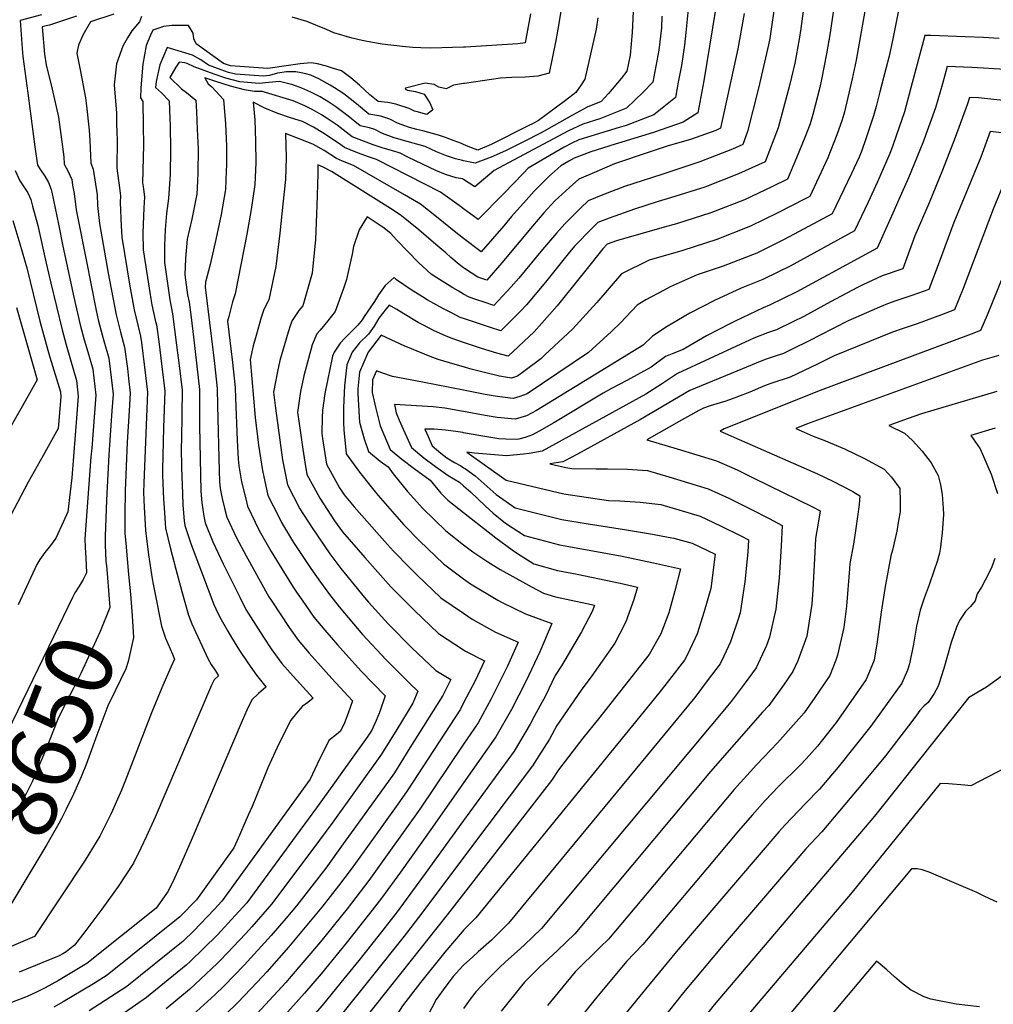
# Model space of a CAD drawing. Units: inches. Extents: x 2609368 to 2614701, y 1486085 to 1491469.
# Drawn here: x 2609810 to 2610227, y 1490796 to 1491218 of the extents above; entities that cross this region are included whole.
import ezdxf
from ezdxf.enums import TextEntityAlignment as Align

# ---------------------------------------------------------------- set-up
doc = ezdxf.new("R2010")
doc.units = ezdxf.units.IN
doc.header["$MEASUREMENT"] = 0
doc.layers.add('tile_2735_22_contour_10ft', color=232, linetype='Continuous')
doc.styles.add('Arial', font='arial.ttf')

msp = doc.modelspace()

# ---------------------------------------------------------------- linework, layer by layer
at = {"layer": 'tile_2735_22_contour_10ft'}
msp.add_line((2609867, 1490975.8, 8630), (2609868.87, 1490965.83, 8630), dxfattribs=at)
for points, elevation in [([(2610174.58, 1491236.16), (2610168.16, 1491200.4), (2610166.47, 1491192.38), (2610163.18, 1491178.32), (2610162.26, 1491174.9), (2610159.99, 1491168.39), (2610156.12, 1491158.51), (2610148.42, 1491142.01), (2610146.31, 1491140.92), (2610134.65, 1491135), (2610122.97, 1491129.21), (2610108.56, 1491123.57), (2610093.93, 1491118.86), (2610079.51, 1491114.64), (2610067.72, 1491108.85), (2610057.11, 1491096.56), (2610046.67, 1491085.11), (2610034.86, 1491074.07), (2610033.06, 1491072.41), (2610025.8, 1491066.98), (2610023.02, 1491064.99), (2610020.44, 1491064.18), (2610015.37, 1491064.95), (2610008.97, 1491066.53), (2610002.63, 1491068.16), (2610000, 1491068.91)], 8520), ([(2610097.44, 1491233.85), (2610095.28, 1491212.25), (2610094.6, 1491206.79), (2610093.38, 1491198.08), (2610092.01, 1491190.92), (2610090.74, 1491184.42), (2610081.46, 1491176.95), (2610069.62, 1491172.39), (2610066.7, 1491171.54), (2610049.4, 1491166.19), (2610046.35, 1491164.81), (2610043.1, 1491163.12), (2610036.9, 1491159.6), (2610027.69, 1491154.13), (2610025.6, 1491152.02), (2610017.17, 1491143.27), (2610006.17, 1491132.16), (2610000, 1491136.64)], 8580), ([(2610159.99, 1491232.01), (2610157.11, 1491212.14), (2610155.52, 1491203.16), (2610153.44, 1491192.1), (2610152.66, 1491188.64), (2610149.6, 1491177.13), (2610148.49, 1491173.16), (2610146.28, 1491167.21), (2610142.68, 1491158.55), (2610138.83, 1491149.42), (2610132.08, 1491146.08), (2610120.33, 1491140.53), (2610105.91, 1491134.96), (2610091.27, 1491130.31), (2610085.91, 1491128.83), (2610065.47, 1491122.93), (2610061.54, 1491121.52), (2610059.61, 1491119.51), (2610051.26, 1491108.98), (2610049.96, 1491107.34), (2610040.14, 1491095.14), (2610030.18, 1491083.95), (2610019.05, 1491073.53), (2610014.25, 1491074.89), (2610007.68, 1491076.87), (2610001.17, 1491078.97), (2610000, 1491079.38)], 8530), ([(2610043.24, 1491230.85), (2610040.35, 1491213.75), (2610039.45, 1491208.8), (2610036.71, 1491194.78), (2610031.82, 1491193.61), (2610026.35, 1491193.17), (2610020.71, 1491192.95), (2610015.77, 1491192.62), (2610000.4, 1491190.4), (2610000, 1491190.34)], 8620), ([(2610146.57, 1491228.89), (2610144.49, 1491213.96), (2610143.82, 1491209.44), (2610141.96, 1491199.12), (2610139.85, 1491190.11), (2610139.13, 1491187.4), (2610134.78, 1491171.43), (2610129.25, 1491156.82), (2610117.73, 1491151.72), (2610103.35, 1491145.97), (2610088.7, 1491141.35), (2610083.31, 1491139.87), (2610073.19, 1491136.55), (2610062.42, 1491132.65), (2610057.48, 1491130.8), (2610055, 1491128.32), (2610047.58, 1491120.63), (2610044.81, 1491117.46), (2610035.1, 1491105.28), (2610026.92, 1491095.56), (2610024.51, 1491092.97), (2610016, 1491084.39), (2610011.52, 1491085.78), (2610005.03, 1491087.92), (2610000, 1491089.69)], 8540), ([(2610133.61, 1491226.65), (2610131.16, 1491209.7), (2610130.65, 1491206.98), (2610128.58, 1491197.74), (2610126.32, 1491188.4), (2610121.61, 1491169.77), (2610119.67, 1491164.22), (2610115.28, 1491162.27), (2610101.25, 1491156.89), (2610084.92, 1491151.4), (2610068.96, 1491146.21), (2610059.65, 1491142.63), (2610053.42, 1491140.09), (2610050.24, 1491137.12), (2610043.35, 1491130.29), (2610039.8, 1491126.21), (2610033.8, 1491119.33), (2610023.7, 1491107.03), (2610020.34, 1491103.23), (2610012.95, 1491095.25), (2610008.78, 1491096.63), (2610005.21, 1491097.86), (2610002.32, 1491098.86), (2610000, 1491100.17)], 8550), ([(2610072.75, 1491224.2), (2610072.24, 1491212.28), (2610071.32, 1491202.57), (2610069.89, 1491195.62), (2610067.53, 1491192.57), (2610062.12, 1491186.16), (2610058.92, 1491182.66), (2610053, 1491180.25), (2610046.62, 1491176.85), (2610033.19, 1491169.32), (2610025.69, 1491165.34), (2610017.99, 1491161.55), (2610011.76, 1491158.77), (2610004.96, 1491156.24), (2610000, 1491157.24)], 8600), ([(2610186.87, 1491223.88), (2610185.05, 1491215.3), (2610183.91, 1491209.54), (2610182.31, 1491202.1), (2610181.05, 1491197.19), (2610178.41, 1491186.89), (2610176.75, 1491180.53), (2610175.72, 1491176.59), (2610172.4, 1491166.66), (2610170.7, 1491161.69), (2610169.49, 1491158.83), (2610166.21, 1491151.82), (2610158, 1491134.61), (2610137.31, 1491123.57), (2610125.64, 1491117.74), (2610111.23, 1491112.07), (2610100.09, 1491108.39), (2610088.56, 1491103.2), (2610085.64, 1491101.69), (2610078.12, 1491097.68), (2610074.35, 1491095.45), (2610067.24, 1491087.84), (2610063.31, 1491084.05), (2610053.54, 1491075.12), (2610027.24, 1491057.45), (2610024.1, 1491056.29), (2610021.23, 1491055.37), (2610015.48, 1491056.1), (2610013.49, 1491056.41), (2610009.24, 1491057.16), (2610000, 1491058.95)], 8510), ([(2610107.91, 1491222.15), (2610102.99, 1491191.56), (2610100.4, 1491177.86), (2610094.08, 1491173.76), (2610081.43, 1491169.4), (2610067.84, 1491165.29), (2610064.87, 1491164.42), (2610054.54, 1491161.09), (2610047.41, 1491158.45), (2610045.05, 1491157.18), (2610041.61, 1491155.16), (2610036.45, 1491150.61), (2610030.16, 1491144.23), (2610026.75, 1491140.47), (2610020.51, 1491133.44), (2610017.16, 1491129.34), (2610007.56, 1491118.26), (2610000, 1491124.03)], 8570), ([(2609819.01, 1491219.81), (2609809.96, 1491217.42), (2609810.84, 1491205.46), (2609811.11, 1491201.96), (2609813.15, 1491186.25), (2609816.24, 1491163.28), (2609817.42, 1491155.43), (2609818.71, 1491153.4), (2609820.51, 1491150.71), (2609822.12, 1491147.94), (2609823.23, 1491144.91), (2609823.46, 1491143.83), (2609826.32, 1491130.12), (2609828.25, 1491120.72), (2609832.98, 1491098.87), (2609835.63, 1491086.98), (2609837.35, 1491080.51), (2609838.9, 1491075.4), (2609841.09, 1491067.93), (2609842.33, 1491056.88), (2609841.76, 1491049.28), (2609840.58, 1491034.09), (2609840.24, 1491030.36), (2609837.68, 1490995.32), (2609837.78, 1490991.54), (2609838.02, 1490987.11)], 8660), ([(2609834.11, 1491219.29), (2609822.44, 1491215.45), (2609821.01, 1491215.13), (2609819.37, 1491214.7), (2609820.31, 1491202.96), (2609821.13, 1491198.42), (2609823.68, 1491188.01), (2609826.32, 1491175.91), (2609828.09, 1491163.28), (2609828.59, 1491158.93), (2609828.78, 1491155.88), (2609830.35, 1491153.03), (2609832.01, 1491149.21), (2609832.43, 1491146.86), (2609833.08, 1491143.3), (2609833.96, 1491136.33), (2609838.18, 1491114.77), (2609842.47, 1491093.17), (2609843.37, 1491089.14), (2609845.02, 1491082.66), (2609845.78, 1491080.18), (2609847.89, 1491072.66), (2609848.52, 1491067.93), (2609849.75, 1491057.29), (2609849.27, 1491050.14), (2609847.94, 1491031.25), (2609846.9, 1491011.88), (2609846.3, 1490996.46), (2609846.3, 1490996.08), (2609846.31, 1490992.75), (2609846.71, 1490985.72), (2609846.91, 1490983.64)], 8650), ([(2609850.07, 1491220.18), (2609840.12, 1491216.87), (2609836.76, 1491211.05), (2609834.99, 1491206.83), (2609834.17, 1491203.39), (2609835.75, 1491195.56), (2609837.88, 1491184.32), (2609838.39, 1491180.83), (2609839.54, 1491170.43), (2609839.8, 1491165.95), (2609839.91, 1491162.69), (2609840.15, 1491156.33), (2609841.26, 1491153.72), (2609842.95, 1491142.76), (2609843.11, 1491138.05), (2609843.88, 1491130.37), (2609847.68, 1491109.07), (2609851.07, 1491091.3), (2609852.94, 1491083.89), (2609854.69, 1491077.4), (2609855.89, 1491068.33), (2609856.4, 1491063.93), (2609857.11, 1491057.69), (2609856.7, 1491050.1), (2609855.86, 1491036.72), (2609854.91, 1491015.8), (2609854.77, 1491005.6), (2609854.86, 1490997.6), (2609855.16, 1490993.43), (2609856.4, 1490979.94)], 8640), ([(2609861.96, 1491219.09), (2609861.01, 1491216.77), (2609857.83, 1491213.01), (2609855.97, 1491209.95), (2609853.91, 1491206.46), (2609851.27, 1491198.85), (2609850.23, 1491189.88), (2609851.16, 1491177.71), (2609851.28, 1491173.13), (2609851.37, 1491169.52), (2609851.45, 1491166.06), (2609851.39, 1491154.17), (2609852.47, 1491145.76), (2609853, 1491142.21), (2609852.84, 1491139.42), (2609853.25, 1491129.4), (2609853.47, 1491124.61), (2609856.91, 1491103.53), (2609858.74, 1491093.45), (2609859.64, 1491089.83), (2609861.52, 1491082.15), (2609861.9, 1491079.37), (2609863.25, 1491068.86), (2609864.48, 1491058.09), (2609862.91, 1491019.06), (2609862.86, 1491015.09), (2609863.06, 1491008.85), (2609863.66, 1490999.05), (2609863.68, 1490998.77), (2609864.99, 1490988.44), (2609866.57, 1490978.14), (2609867, 1490975.8)], 8630), ([(2610000, 1491205.98), (2609985.94, 1491205.52), (2609981.62, 1491205.63), (2609978.16, 1491205.9), (2609973.77, 1491206.31), (2609965.11, 1491207.32), (2609960.92, 1491208.02), (2609956.48, 1491208.9), (2609952.27, 1491209.79), (2609944.34, 1491212.09), (2609941.19, 1491213.54), (2609932.8, 1491216.99), (2609926.54, 1491218.83)], 8630), ([(2610120.21, 1491220.44), (2610117.46, 1491205.32), (2610110.05, 1491171.3), (2610108.11, 1491170.21), (2610097.24, 1491166.45), (2610087.69, 1491163.63), (2610078.72, 1491160.73), (2610064.69, 1491155.98), (2610057.04, 1491152.76), (2610049.36, 1491149.37), (2610045.33, 1491145.89), (2610039.06, 1491140.1), (2610034.35, 1491134.91), (2610029.44, 1491129.29), (2610016.42, 1491113.52), (2610009.9, 1491106.11), (2610006.02, 1491107.44), (2610000.32, 1491111.08), (2610000, 1491111.34)], 8560), ([(2610028.61, 1491220.2), (2610026.39, 1491207.83), (2610023.18, 1491207.47), (2610000.85, 1491206.01), (2610000, 1491205.98)], 8630), ([(2610084.96, 1491219.21), (2610084.82, 1491214.19), (2610083.71, 1491204.65), (2610081.08, 1491190.98), (2610076.94, 1491186.72), (2610073.4, 1491183.3), (2610069.81, 1491179.9), (2610058.42, 1491175.23), (2610051.14, 1491172.99), (2610044.89, 1491170.08), (2610042.46, 1491168.8), (2610013.11, 1491153.05), (2610004.79, 1491146.06), (2610000, 1491149.28)], 8590), ([(2610057.58, 1491218.53), (2610056.73, 1491213.65), (2610052, 1491192.32), (2610050.38, 1491189.83), (2610048.14, 1491186.59), (2610043.65, 1491183.18), (2610032.04, 1491174.6), (2610029.47, 1491173.13), (2610027.99, 1491172.38), (2610011.79, 1491164.21), (2610006.12, 1491161.83), (2610001.93, 1491163.4), (2610000, 1491164.24)], 8610), ([(2610000, 1491190.34), (2609995.71, 1491189.64), (2609992.49, 1491188.14), (2609989.39, 1491188.79), (2609987.31, 1491190), (2609983.55, 1491190.58), (2609975.12, 1491188.45), (2609975, 1491187.96), (2609975.98, 1491187.55), (2609979.38, 1491186.96), (2609983.13, 1491185.87), (2609985.53, 1491182.11), (2609986.76, 1491179.1), (2609984.18, 1491177.09), (2609979.6, 1491178.36), (2609979, 1491178.61), (2609976.66, 1491179.63), (2609970.99, 1491181.55), (2609967.5, 1491182.31), (2609963.31, 1491182.74), (2609959.85, 1491185.57), (2609955.3, 1491189.73), (2609951.63, 1491192.77), (2609947.69, 1491195.76), (2609944.16, 1491196.9), (2609941.23, 1491197.77), (2609937.33, 1491198.9), (2609934.61, 1491199.3), (2609929.89, 1491198.81), (2609924.95, 1491198.18), (2609916.13, 1491196.77), (2609900.09, 1491198.01), (2609897.02, 1491199.02), (2609885.3, 1491207.4), (2609884.41, 1491209.58), (2609884.07, 1491212.01), (2609882.14, 1491215.29), (2609877.05, 1491215.32), (2609874.97, 1491215.32), (2609871.41, 1491214.9), (2609868.88, 1491214.04), (2609866.77, 1491213.26), (2609865.75, 1491211.07), (2609863.93, 1491206.65), (2609862.45, 1491198.69), (2609861.61, 1491188.5), (2609861.44, 1491184.28), (2609862.57, 1491182.65), (2609862.72, 1491172.22), (2609862.76, 1491163.98), (2609862.43, 1491147.8), (2609862.76, 1491145.19), (2609863.19, 1491141.65), (2609862.9, 1491137.11), (2609862.53, 1491126.39), (2609862.67, 1491119.09), (2609865.94, 1491098.11), (2609866.4, 1491095.59), (2609867.79, 1491089.04), (2609868.36, 1491086.91), (2609869.32, 1491079.78), (2609870.7, 1491069.14), (2609871.87, 1491058.5), (2609871.35, 1491043.02), (2609870.93, 1491024.77), (2609870.97, 1491022.34), (2609871.35, 1491012.23), (2609871.58, 1491008.53), (2609872.16, 1490999.89), (2609874.22, 1490991.62), (2609876.6, 1490982.25), (2609879.21, 1490972.73), (2609882.03, 1490962.58), (2609883.46, 1490958.82), (2609890.5, 1490943.67), (2609891.84, 1490941.44), (2609893.6, 1490938.63), (2609894.98, 1490936.53), (2609893.33, 1490935.13), (2609893.07, 1490934.79), (2609891.96, 1490932.56), (2609867.84, 1490875.94), (2609864.1, 1490867.83), (2609861.63, 1490862.64), (2609858.54, 1490856.27), (2609851.9, 1490846.24), (2609844.91, 1490836.5), (2609837.72, 1490826.91), (2609833.15, 1490821.06), (2609829.67, 1490818.29), (2609828.24, 1490817.43), (2609826.61, 1490816.54), (2609809.45, 1490809.55)], 8620), ([(2610229.46, 1491209.67), (2610222.74, 1491210.06), (2610214.99, 1491210.44), (2610200.3, 1491210.97), (2610197.64, 1491211.03), (2610193.77, 1491196.57), (2610191.69, 1491188.57), (2610188.94, 1491178.26), (2610185.57, 1491168.42), (2610183.79, 1491163.34), (2610182.59, 1491160.46), (2610177.37, 1491148.25), (2610173.35, 1491139.51), (2610167.58, 1491127.21), (2610139.96, 1491112.19), (2610134.95, 1491109.68), (2610128.28, 1491106.39), (2610118.98, 1491102.65), (2610107.56, 1491097.43), (2610097, 1491091.94), (2610087.26, 1491086.21), (2610080.99, 1491082.05), (2610076.94, 1491078.22), (2610036.43, 1491053.35), (2610031.29, 1491050.2), (2610026.95, 1491048), (2610022.03, 1491046.55), (2610014.31, 1491047.25), (2610009.24, 1491048.15), (2610000, 1491049.84)], 8500), ([(2610000, 1491164.24), (2609999.09, 1491164.63), (2609995.91, 1491165.85), (2609992.23, 1491167.27), (2609989.2, 1491168.21), (2609982.54, 1491170.15), (2609979.91, 1491170.7), (2609976.77, 1491171.59), (2609971.6, 1491173.46), (2609968.37, 1491175.11), (2609964.54, 1491176.34), (2609959.31, 1491177.26), (2609954.05, 1491181.72), (2609948.6, 1491185.92), (2609944.59, 1491188.55), (2609942.83, 1491189.68), (2609937.9, 1491192.41), (2609934.58, 1491193.95), (2609932.36, 1491194.59), (2609930.38, 1491194.99), (2609928.01, 1491195.4), (2609924.14, 1491195.41), (2609920.19, 1491194.78), (2609916.74, 1491193.89), (2609914.21, 1491193.56), (2609902.22, 1491194.37), (2609899.26, 1491195.15), (2609896.03, 1491196.2), (2609890.68, 1491198.27), (2609887.41, 1491200.49), (2609883.83, 1491202.56), (2609872.9, 1491205.83), (2609869.77, 1491198.41), (2609868.28, 1491191.32), (2609867.95, 1491188.72), (2609870.54, 1491186.34), (2609873.81, 1491182.94), (2609874.09, 1491175.24), (2609874.18, 1491172.47), (2609874.35, 1491162), (2609874.16, 1491151.52), (2609873.52, 1491141.08), (2609872.64, 1491134.74), (2609872.1, 1491127.86), (2609871.81, 1491120.82), (2609871.74, 1491113.65), (2609874.06, 1491097.74), (2609875.26, 1491091.71), (2609877, 1491078.26), (2609878.13, 1491069.55), (2609879.33, 1491058.91), (2609879.05, 1491037.98), (2609878.97, 1491034.42), (2609879.12, 1491025.65), (2609879.49, 1491014.68), (2609879.7, 1491009.66), (2609880.27, 1491002.99), (2609880.47, 1491000.99), (2609883.19, 1490992.81), (2609893, 1490967.08), (2609894.58, 1490963.37), (2609896.02, 1490960.72), (2609898.94, 1490955.68), (2609900.56, 1490952.95), (2609903.9, 1490947.48), (2609907.45, 1490942.13), (2609911.21, 1490936.89), (2609915.19, 1490931.8), (2609915.25, 1490931.73), (2609915.18, 1490931.67), (2609912.13, 1490929.05), (2609909.24, 1490926.27), (2609907.05, 1490921.78), (2609905.11, 1490917.32), (2609883.68, 1490866.99), (2609878.22, 1490854.49), (2609876.12, 1490849.79), (2609873.43, 1490844.31), (2609868.19, 1490836.93), (2609838.52, 1490813.24), (2609826.33, 1490805.96), (2609820.69, 1490802.89), (2609817.23, 1490801.1), (2609812.95, 1490799.07), (2609792.71, 1490791.47)], 8610), ([(2610000, 1491157.24), (2609999.47, 1491157.35), (2609996.55, 1491158.15), (2609992.65, 1491159.39), (2609988.4, 1491161.15), (2609983.49, 1491163.4), (2609975.83, 1491165.57), (2609970.28, 1491167.07), (2609965.23, 1491169.02), (2609961.96, 1491170.64), (2609959.71, 1491171.36), (2609955.72, 1491172.32), (2609950.31, 1491176.58), (2609945.2, 1491180.45), (2609942.19, 1491182.36), (2609938.49, 1491184.69), (2609934.55, 1491186.73), (2609930.63, 1491188.45), (2609926.75, 1491189.78), (2609921.07, 1491191.3), (2609916.51, 1491190.9), (2609912.3, 1491190.35), (2609904.13, 1491191.1), (2609898.07, 1491192.7), (2609893.07, 1491194.42), (2609884.49, 1491197.54), (2609881.48, 1491199.02), (2609880.45, 1491199.27), (2609878.05, 1491199.59), (2609876.65, 1491197.39), (2609874.13, 1491192.92), (2609879.05, 1491188.16), (2609881.28, 1491186.61), (2609885.18, 1491183.23), (2609885.46, 1491178.26), (2609885.83, 1491170.77), (2609886.22, 1491162.3), (2609886.13, 1491152.3), (2609885.92, 1491148.61), (2609885.59, 1491142.94), (2609883.47, 1491132.24), (2609881.51, 1491123.7), (2609880.79, 1491115.43), (2609880.5, 1491108.39), (2609881.71, 1491099.88), (2609882.36, 1491096.65), (2609883.03, 1491091.24), (2609884.32, 1491080.6), (2609886.79, 1491059.32), (2609886.84, 1491051.75), (2609886.76, 1491043.75), (2609887.41, 1491015.73), (2609887.75, 1491010.7), (2609888.63, 1491004.93), (2609889.23, 1491002.16), (2609892.49, 1490994.04), (2609896.96, 1490984.6), (2609904.04, 1490970.25), (2609906.64, 1490965.03), (2609908.72, 1490961.77), (2609914.29, 1490953.12), (2609917.82, 1490947.75), (2609922.13, 1490941.87), (2609926.96, 1490936.38), (2609935.53, 1490926.93), (2609933.17, 1490925.19), (2609930.86, 1490923.4), (2609928.34, 1490920.5), (2609925.88, 1490917.5), (2609920.82, 1490907.42), (2609916.14, 1490897.15), (2609914.88, 1490894.23), (2609909.31, 1490880.58), (2609907.68, 1490876.83), (2609902.96, 1490866.03), (2609901.54, 1490862.81), (2609885.51, 1490840.62), (2609878.43, 1490833.33), (2609847.15, 1490808.3), (2609841.41, 1490804.59), (2609828.38, 1490796.83), (2609824.42, 1490794.59)], 8600), ([(2610232.21, 1491196.47), (2610217.79, 1491197.29), (2610207.22, 1491197.74), (2610205.17, 1491190.27), (2610202.25, 1491179.94), (2610196.76, 1491164.97), (2610190.6, 1491149.92), (2610186.55, 1491140.66), (2610183.92, 1491134.8), (2610177.16, 1491119.81), (2610142.74, 1491101.07), (2610131.06, 1491095.36), (2610128.35, 1491094.2), (2610116.35, 1491088.61), (2610114.04, 1491087.44), (2610104.11, 1491082.25), (2610102.32, 1491081.22), (2610094.03, 1491076.45), (2610089.31, 1491074.48), (2610086.51, 1491073.35), (2610080.44, 1491068.85), (2610069.99, 1491063.18), (2610063.31, 1491059.65), (2610059.85, 1491057.69), (2610038.61, 1491044.95), (2610032.41, 1491041.42), (2610029.48, 1491039.89), (2610026.37, 1491038.69), (2610023.59, 1491037.95), (2610022.46, 1491037.85), (2610018.07, 1491037.96), (2610015.14, 1491038.11), (2610007.38, 1491039.34), (2610000, 1491040.72)], 8490), ([(2610000, 1491149.28), (2609999.54, 1491149.59), (2609996.8, 1491149.98), (2609992.25, 1491151.36), (2609988.03, 1491153.17), (2609976.39, 1491158.69), (2609972.85, 1491160.57), (2609970.04, 1491161.43), (2609965.57, 1491162.76), (2609961.29, 1491164.16), (2609959.3, 1491164.88), (2609952.26, 1491167.58), (2609945.81, 1491172.54), (2609941.14, 1491175.68), (2609939.07, 1491176.98), (2609935.12, 1491179.2), (2609931.94, 1491180.84), (2609926.97, 1491183.02), (2609913.64, 1491186.92), (2609910.31, 1491187.02), (2609906.11, 1491187.72), (2609900.1, 1491189.23), (2609893.75, 1491191.31), (2609889.04, 1491192.87), (2609890.49, 1491190.33), (2609892.15, 1491188.98), (2609897.02, 1491183.52), (2609897.97, 1491173.07), (2609898.38, 1491163.6), (2609898.31, 1491155.57), (2609898.24, 1491153.03), (2609897.95, 1491144.98), (2609896.05, 1491134.32), (2609893.86, 1491123.6), (2609891.37, 1491112.84), (2609889.34, 1491105.23), (2609889.21, 1491103.17), (2609891.99, 1491081.02), (2609893.24, 1491070.38), (2609894.34, 1491059.73), (2609894.47, 1491052.43), (2609895.21, 1491024.41), (2609895.35, 1491019.81), (2609895.72, 1491016.83), (2609896.48, 1491012.56), (2609897.53, 1491008.44), (2609898.57, 1491004.55), (2609902.63, 1490995.72), (2609906.76, 1490987.91), (2609916.51, 1490970.38), (2609917.73, 1490968.5), (2609925.22, 1490957.26), (2609929.03, 1490951.87), (2609933.8, 1490946.29), (2609943.52, 1490935.39), (2609952.38, 1490925.86), (2609950.54, 1490920.6), (2609948.87, 1490916.42), (2609947.28, 1490912.91), (2609945.54, 1490911.44), (2609942.29, 1490908.84), (2609937.26, 1490898.75), (2609934.29, 1490892.27), (2609896.37, 1490839.96), (2609893.13, 1490836.38), (2609884.3, 1490827.27), (2609879.78, 1490822.88), (2609855.62, 1490803.47), (2609839.48, 1490793.02)], 8590), ([(2610237.83, 1491182.36), (2610220.7, 1491184.26), (2610216.81, 1491184.46), (2610216.01, 1491181.68), (2610210.66, 1491167.24), (2610205.28, 1491153.33), (2610199.52, 1491139.31), (2610193.41, 1491125.16), (2610188.23, 1491111.01), (2610179.44, 1491107.94), (2610171.05, 1491104.16), (2610168.82, 1491102.99), (2610157.28, 1491096.84), (2610145.79, 1491090.5), (2610141.05, 1491088.2), (2610134.1, 1491084.83), (2610130.21, 1491083.49), (2610124.41, 1491081.3), (2610118.81, 1491078.71), (2610091.7, 1491066.06), (2610084.77, 1491061.5), (2610078.08, 1491057.33), (2610033.69, 1491032.78), (2610028.09, 1491031.9), (2610025.71, 1491031.57), (2610018.4, 1491030.8), (2610011.52, 1491031.38), (2610004.67, 1491032.01), (2610001.34, 1491032.37), (2610018.23, 1491020.39), (2610042.92, 1491014.54), (2610062.1, 1491011.72), (2610067.01, 1491011.56), (2610075.68, 1491010.93), (2610084.5, 1491009.93), (2610101.33, 1491004.92), (2610110.1, 1491000.85), (2610118.8, 1490996.58), (2610122.13, 1490994.84), (2610121.77, 1490989.59), (2610120.55, 1490976.83), (2610118.46, 1490963.6), (2610117.66, 1490960.81), (2610114.39, 1490951.19), (2610111.55, 1490944.97), (2610109.92, 1490941.69), (2610104.44, 1490934.34), (2610099.11, 1490927.26), (2610019.25, 1490830.55), (2610017.72, 1490829.01), (2610011.98, 1490823.31), (2610006.23, 1490818.23), (2610003.96, 1490816.19), (2610000, 1490812.61)], 8480), ([(2610000, 1491136.64), (2609998.03, 1491138.07), (2609990.03, 1491143.83), (2609962.68, 1491157.86), (2609958.83, 1491159.08), (2609953.75, 1491161.01), (2609948.91, 1491162.98), (2609946.39, 1491164.89), (2609939.66, 1491169.3), (2609935.7, 1491171.62), (2609930.99, 1491174.15), (2609925.73, 1491175.69), (2609920.36, 1491177.49), (2609914.75, 1491179.82), (2609909.81, 1491182.43), (2609910.45, 1491174.88), (2609910.8, 1491165.66), (2609910.89, 1491156.4), (2609910.57, 1491147.07), (2609908.99, 1491136.46), (2609907.12, 1491125.8), (2609902.11, 1491100.29), (2609900.94, 1491096.77), (2609899.32, 1491090.59), (2609898.8, 1491088.51), (2609900.95, 1491070.8), (2609902.12, 1491060.16), (2609902.2, 1491055.57), (2609902.92, 1491037.5), (2609903.31, 1491029.35), (2609903.65, 1491026.57), (2609904.73, 1491019.69), (2609906.58, 1491012.4), (2609907.42, 1491009.26), (2609908.99, 1491005.95), (2609912.37, 1490998.85), (2609917.44, 1490989.89), (2609922.02, 1490982.37), (2609926.99, 1490974.51), (2609928.34, 1490972.41), (2609932.02, 1490967.12), (2609935.81, 1490961.72), (2609940.53, 1490956.06), (2609945.93, 1490949.84), (2609956.01, 1490938.6), (2609966.34, 1490927.93), (2609963.87, 1490920.88), (2609962.52, 1490917.38), (2609960.64, 1490913.22), (2609958.7, 1490910.22), (2609947.1, 1490894.11), (2609944.62, 1490890.66), (2609936.88, 1490880), (2609929.77, 1490870.3), (2609907.01, 1490839.32), (2609902.08, 1490833.87), (2609894.53, 1490825.54), (2609882.65, 1490813.96), (2609881.12, 1490812.52), (2609864.02, 1490798.67), (2609854.65, 1490792.18)], 8580), ([(2610000, 1491124.03), (2609995.93, 1491127.13), (2609989.15, 1491132.7), (2609981.45, 1491138.64), (2609974.65, 1491142.66), (2609952.85, 1491155.25), (2609948.13, 1491157.09), (2609945.47, 1491158.26), (2609940.24, 1491161.63), (2609935.38, 1491164.44), (2609923.64, 1491168.96), (2609923.95, 1491158.55), (2609923.6, 1491149.22), (2609922.51, 1491138.69), (2609921.22, 1491126.25), (2609919.52, 1491111.92), (2609916.44, 1491097.72), (2609914.43, 1491093.55), (2609913.29, 1491090.12), (2609911.01, 1491082.39), (2609909.77, 1491077.92), (2609908.55, 1491072.12), (2609910.64, 1491047.26), (2609912.02, 1491035.44), (2609913.76, 1491024.5), (2609916.01, 1491013.84), (2609920.76, 1491004.64), (2609921.98, 1491002.33), (2609927.09, 1490993.64), (2609934.46, 1490982.6), (2609938.65, 1490976.67), (2609942.45, 1490971.35), (2609946.66, 1490966.18), (2609956.72, 1490954.32), (2609966.82, 1490943.46), (2609976.96, 1490933.24), (2609980.31, 1490929.99), (2609978.2, 1490924.9), (2609971.42, 1490913.57), (2609964.73, 1490902.93), (2609943.94, 1490873.8), (2609935.41, 1490862.27), (2609917.62, 1490838.68), (2609909.18, 1490828.97), (2609906.45, 1490825.94), (2609895.92, 1490814.78), (2609894.35, 1490813.25), (2609882.47, 1490802.08), (2609872.46, 1490793.85)], 8570), ([(2610279.38, 1491163.74), (2610225.73, 1491169.88), (2610221.6, 1491158.88), (2610210.06, 1491130.81), (2610203.82, 1491113.86), (2610199.32, 1491102.18), (2610192.14, 1491099.58), (2610185.26, 1491097.21), (2610181.61, 1491095.93), (2610178.18, 1491094.49), (2610164.82, 1491088.72), (2610152.48, 1491082.41), (2610148.71, 1491080.35), (2610140.19, 1491076.22), (2610137.03, 1491074.69), (2610133.13, 1491073.37), (2610129.22, 1491072.11), (2610125.38, 1491070.6), (2610117.07, 1491067.17), (2610096.89, 1491058.77), (2610075.85, 1491046.47), (2610048.79, 1491031.6), (2610043.34, 1491028.64), (2610042.55, 1491028.25), (2610036.93, 1491027.34), (2610043.83, 1491025.79), (2610046.38, 1491025.42), (2610056.76, 1491025.32), (2610061.69, 1491025.31), (2610070.2, 1491025.09), (2610078.81, 1491024.62), (2610087.88, 1491021.85), (2610104.84, 1491016.67), (2610113.63, 1491012.7), (2610121.05, 1491009.01), (2610123.07, 1491008.01), (2610130.99, 1491003.98), (2610136.5, 1491000.97), (2610136.04, 1490992.13), (2610135.16, 1490978.49), (2610133.87, 1490965.19), (2610131.04, 1490953.17), (2610129.79, 1490949.55), (2610125.38, 1490940.05), (2610120.7, 1490933.55), (2610114.7, 1490925.6), (2610033.39, 1490828.31), (2610026, 1490821.09), (2610022.97, 1490818.42), (2610018, 1490813.96), (2610015.39, 1490811.6), (2610010.57, 1490806.75), (2610005.28, 1490801.09), (2610002.78, 1490797.95), (2610000, 1490793.99)], 8470), ([(2610000, 1491111.34), (2609998.11, 1491112.85), (2609994.45, 1491115.82), (2609992.32, 1491117.88), (2609988.13, 1491121.47), (2609980.84, 1491127.66), (2609973.32, 1491133.72), (2609969.8, 1491136.15), (2609943.37, 1491152.73), (2609939.84, 1491154.58), (2609937.47, 1491155.5), (2609937.45, 1491151.51), (2609937.01, 1491138.11), (2609936.48, 1491123.52), (2609935.12, 1491109.07), (2609931.02, 1491095.12), (2609929.42, 1491093.16), (2609926.54, 1491088.85), (2609925.83, 1491086.97), (2609924.86, 1491083.89), (2609921.19, 1491071.76), (2609920.21, 1491066.93), (2609918.49, 1491058.12), (2609919.37, 1491051.22), (2609922.42, 1491029.13), (2609924.49, 1491018.37), (2609929.83, 1491008.16), (2609935.03, 1490999.98), (2609942.64, 1490988.88), (2609947.4, 1490982.58), (2609957.53, 1490970.13), (2609959.28, 1490968.16), (2609967.63, 1490958.86), (2609977.8, 1490948.54), (2609988.02, 1490938.86), (2609994.5, 1490934.97), (2609991.11, 1490928.18), (2609976.99, 1490905.63), (2609970.3, 1490895), (2609952.97, 1490870.83), (2609948.42, 1490864.49), (2609940.88, 1490854.15), (2609928.35, 1490838.03), (2609923.8, 1490832.62), (2609917.47, 1490825.27), (2609905.93, 1490812.55), (2609897.36, 1490803.69), (2609893.32, 1490799.9), (2609883.87, 1490791.26)], 8560), ([(2610234.49, 1491155), (2610227, 1491136.57), (2610214.13, 1491102.52), (2610210.41, 1491093.35), (2610204.83, 1491091.27), (2610194.33, 1491087.47), (2610187.93, 1491085.26), (2610183.8, 1491083.81), (2610158.74, 1491073.63), (2610151.68, 1491070.08), (2610139.95, 1491064.57), (2610132.14, 1491061.98), (2610129.65, 1491061.08), (2610126.22, 1491059.69), (2610123.33, 1491058.45), (2610116.61, 1491055.77), (2610112.33, 1491054.29), (2610109.92, 1491053.57), (2610105.64, 1491052.29), (2610102.8, 1491051.32), (2610100.83, 1491050.24), (2610095.88, 1491047.49), (2610093.35, 1491046.07), (2610078.58, 1491037.75), (2610091.46, 1491033.88), (2610099.94, 1491031.26), (2610108.41, 1491028.63), (2610117.24, 1491024.79), (2610124.36, 1491021.33), (2610149.58, 1491008.93), (2610152.79, 1491007.29), (2610152.27, 1491003.68), (2610151.35, 1490998.63), (2610150.8, 1490995.36), (2610150.6, 1490992.3), (2610149.67, 1490973.44), (2610149.25, 1490967.23), (2610147.42, 1490955.48), (2610147.06, 1490953.49), (2610143.26, 1490943.04), (2610141.08, 1490938.38), (2610137.08, 1490932.57), (2610130.74, 1490923.9), (2610128.12, 1490920.92), (2610105.78, 1490895.57), (2610047.61, 1490826.05), (2610040.27, 1490818.82), (2610032.58, 1490811.65), (2610026.13, 1490805.29), (2610024.78, 1490803.64), (2610016.1, 1490792.79)], 8460), ([(2609807.83, 1491153.17), (2609809.81, 1491148.63), (2609811.51, 1491146.07), (2609813.22, 1491143.59), (2609814.48, 1491140.65), (2609815.27, 1491137.77), (2609817.48, 1491129.48), (2609821.13, 1491113.42), (2609823.04, 1491104.83), (2609827.88, 1491084.81), (2609829.65, 1491078.36), (2609831.54, 1491071.94), (2609834.12, 1491063.08), (2609834.86, 1491056.47), (2609834.25, 1491048.87), (2609832.05, 1491021.4), (2609831.38, 1491015.37), (2609830.39, 1491006.84), (2609828.51, 1491002.7), (2609825.19, 1490995.51), (2609822.94, 1490992.46), (2609820.5, 1490989.44), (2609818.35, 1490986.37), (2609817.06, 1490984.25), (2609809.02, 1490966.94)], 8670), ([(2610000, 1491100.17), (2609997.65, 1491101.49), (2609995.34, 1491102.89), (2609988.46, 1491107.15), (2609986.05, 1491108.72), (2609980.81, 1491113.57), (2609971.25, 1491123.41), (2609968.75, 1491126.08), (2609965.34, 1491128.89), (2609964.72, 1491129.32), (2609958.61, 1491133.24), (2609955.28, 1491127.68), (2609952.78, 1491120.59), (2609952.18, 1491117.33), (2609949.75, 1491106.45), (2609948.58, 1491102.56), (2609944.96, 1491092.62), (2609941.84, 1491088.64), (2609938.53, 1491084.7), (2609937.15, 1491083.14), (2609935.11, 1491078.37), (2609931.53, 1491065.15), (2609930.03, 1491058.42), (2609928.86, 1491049.34), (2609929.48, 1491044.75), (2609931.02, 1491033.71), (2609931.93, 1491028.14), (2609932.86, 1491022.83), (2609935.81, 1491017.34), (2609938.34, 1491012.69), (2609944.67, 1491003.02), (2609948.11, 1490998.32), (2609957.72, 1490987.2), (2609968.77, 1490974.67), (2609978.91, 1490964.5), (2609989.16, 1490954.75), (2610000, 1490947.69)], 8550), ([(2609806.73, 1491131.62), (2609809.81, 1491121.73), (2609812.78, 1491111.44), (2609818.41, 1491088.59), (2609821.81, 1491076.16), (2609822.72, 1491073.13), (2609824.94, 1491065.68), (2609827.15, 1491058.23), (2609827.39, 1491056.06), (2609826.22, 1491042.48), (2609819.83, 1491031), (2609813.43, 1491019.53), (2609805.81, 1491005.17)], 8680), ([(2610231.33, 1491108.36), (2610224.33, 1491091.15), (2610221.51, 1491084.53), (2610217.51, 1491082.99), (2610161.93, 1491062.21), (2610152.78, 1491058.86), (2610111.67, 1491042.38), (2610109.99, 1491041.46), (2610151.6, 1491023.15), (2610158.25, 1491019.97), (2610166.74, 1491015.53), (2610169.87, 1491013.68), (2610169.47, 1491010.05), (2610168.04, 1490999.68), (2610167.04, 1490993.04), (2610165.51, 1490984.76), (2610165.31, 1490982.46), (2610164.15, 1490966.46), (2610163.01, 1490957.32), (2610160.28, 1490945.34), (2610159.54, 1490943.26), (2610156.94, 1490936.7), (2610150.55, 1490927.28), (2610145.99, 1490920.69), (2610134.53, 1490907.91), (2610125.5, 1490898.47), (2610115.96, 1490887.82), (2610095.92, 1490863.97), (2610062.12, 1490823.74), (2610058.54, 1490820.28), (2610047.86, 1490809.66), (2610043.86, 1490804.81), (2610035.97, 1490795.21)], 8450), ([(2610000, 1491089.69), (2609998.58, 1491090.18), (2609995.09, 1491091.92), (2609991.43, 1491093.83), (2609984.39, 1491097.73), (2609982.33, 1491098.96), (2609977.5, 1491101.96), (2609971.22, 1491106.28), (2609970.24, 1491107.28), (2609966.39, 1491103.87), (2609963.51, 1491099.9), (2609961.86, 1491097.02), (2609957.38, 1491090.51), (2609956.45, 1491089.19), (2609954.6, 1491086.82), (2609950.78, 1491082.95), (2609949.11, 1491081.32), (2609947.07, 1491079.07), (2609945.62, 1491076.98), (2609944.52, 1491075.21), (2609943.81, 1491073.54), (2609940.53, 1491057.53), (2609939.46, 1491050.23), (2609939.39, 1491047.28), (2609939.23, 1491040.56), (2609939.55, 1491038.26), (2609941.23, 1491027.29), (2609946.77, 1491017.19), (2609948.82, 1491014.11), (2609953.12, 1491009.02), (2609966.06, 1490994.28), (2609969.88, 1490989.98), (2609976.74, 1490983.01), (2609980.05, 1490979.67), (2609990.26, 1490969.99), (2610000, 1490963.35)], 8540), ([(2610000, 1491079.38), (2609994.71, 1491081.22), (2609992.2, 1491082.3), (2609987.38, 1491084.43), (2609982.53, 1491086.92), (2609980.52, 1491087.99), (2609974.33, 1491091.7), (2609971.32, 1491093.6), (2609968.15, 1491095.41), (2609966.74, 1491093.78), (2609963.72, 1491089.83), (2609961.63, 1491086.39), (2609959.16, 1491082.94), (2609955.37, 1491079.28), (2609952.17, 1491075.25), (2609949.94, 1491069.9), (2609948.95, 1491060.9), (2609948.46, 1491051.62), (2609948.45, 1491044.91), (2609948.63, 1491041.94), (2609949.6, 1491031.78), (2609949.6, 1491031.76), (2609949.62, 1491031.73), (2609955.35, 1491023.77), (2609961.44, 1491016.09), (2609963.39, 1491013.83), (2609974.32, 1491001.3), (2609981.11, 1490994.34), (2609991.31, 1490984.56), (2609998.83, 1490979.01), (2610000, 1490978.16)], 8530), ([(2609808.34, 1491094.4), (2609817.15, 1491063.34), (2609810.24, 1491051.01), (2609801.97, 1491036.45)], 8690), ([(2610000, 1491068.91), (2609996.39, 1491069.93), (2609989.04, 1491072.19), (2609985.68, 1491073.43), (2609977.59, 1491076.66), (2609974.5, 1491077.97), (2609971.12, 1491079.55), (2609964.67, 1491082.48), (2609959.07, 1491075.29), (2609955.32, 1491066.71), (2609954.71, 1491059.55), (2609954.64, 1491057.53), (2609955.22, 1491047.61), (2609955.41, 1491045.31), (2609957.36, 1491038.05), (2609959.29, 1491032.66), (2609964.28, 1491028.61), (2609967.63, 1491026.06), (2609969.8, 1491023.19), (2609976, 1491015.6), (2609982.47, 1491008.23), (2609992.33, 1490998.66), (2610000, 1490992.68)], 8520), ([(2610229.37, 1491073.88), (2610222.41, 1491071.79), (2610146.96, 1491044.45), (2610142.33, 1491042.59), (2610146.01, 1491040.94), (2610149.82, 1491039.32), (2610154.36, 1491037.61), (2610163.23, 1491033.88), (2610171.87, 1491029.74), (2610180.27, 1491025.18), (2610183.39, 1491021.75), (2610186.9, 1491016.89), (2610187.13, 1491011.27), (2610187.09, 1491006.89), (2610186.42, 1491003.1), (2610185.61, 1490998.5), (2610183.73, 1490990.41), (2610183.13, 1490988), (2610180.5, 1490973.95), (2610178.89, 1490963.85), (2610177.29, 1490951.06), (2610175.99, 1490943.27), (2610172.48, 1490935.04), (2610159.71, 1490916.61), (2610151.62, 1490906.4), (2610146.77, 1490900.94), (2610144.19, 1490898.32), (2610134.88, 1490889.11), (2610129.26, 1490883.16), (2610123.59, 1490876.91), (2610117.83, 1490870.09), (2610103.83, 1490853.36), (2610076.86, 1490821.4), (2610069.82, 1490814.07), (2610058.5, 1490800.5), (2610056.41, 1490797.97), (2610047.36, 1490786.64)], 8440), ([(2610000, 1491058.95), (2609982.4, 1491062.35), (2609969.52, 1491064.89), (2609964.92, 1491066.43), (2609962.62, 1491067.26), (2609960.89, 1491063.41), (2609960.82, 1491057.94), (2609962.38, 1491051.05), (2609964.26, 1491043.65), (2609968.58, 1491033.52), (2609973.56, 1491029.47), (2609978.84, 1491025.45), (2609985.67, 1491020.34), (2609990.25, 1491014.85), (2609993.29, 1491011.9), (2610000, 1491006.57)], 8510), ([(2610228.57, 1491058.38), (2610196.19, 1491048.77), (2610190.49, 1491046.81), (2610182.28, 1491043.89), (2610188.96, 1491040.61), (2610192.35, 1491037.47), (2610196.56, 1491032.9), (2610200.32, 1491027.88), (2610203.43, 1491022.45), (2610204.36, 1491018.43), (2610205.09, 1491014.29), (2610205.56, 1491008.23), (2610205.68, 1491005.83), (2610205.02, 1490997.65), (2610204.71, 1490994.41), (2610204.36, 1490991.73), (2610203.91, 1490989.19), (2610202.89, 1490985.55), (2610201.7, 1490981.86), (2610199.57, 1490975.6), (2610197.39, 1490969.88), (2610195.63, 1490964.66), (2610194.14, 1490957.79), (2610193.48, 1490954.34), (2610192.85, 1490950.08), (2610191.15, 1490941.66), (2610190.22, 1490939.03), (2610187.75, 1490933.42), (2610174.45, 1490915.04), (2610160.46, 1490897.48), (2610152.58, 1490887.93), (2610146.58, 1490881.81), (2610137.66, 1490872.53), (2610135.03, 1490869.76), (2610091.26, 1490818.38), (2610077.87, 1490802.28), (2610069.65, 1490792.11)], 8430), ([(2610000, 1491049.84), (2609999.08, 1491050), (2609991.89, 1491051.22), (2609987, 1491051.77), (2609970.36, 1491052.88), (2609971.15, 1491049.24), (2609972.42, 1491046.19), (2609974.1, 1491042.24), (2609977.62, 1491034.36), (2609982.95, 1491029.97), (2609987.89, 1491026.28), (2609993.38, 1491022.37), (2609998.17, 1491019.59), (2610000, 1491017.95)], 8500), ([(2610000, 1491040.72), (2609999.59, 1491040.79), (2609996.72, 1491041.23), (2609992.2, 1491041.87), (2609987.32, 1491042.2), (2609983.38, 1491042.32), (2609984.77, 1491039.13), (2609986.5, 1491035.19), (2609990.23, 1491032.04), (2609992.82, 1491030.01), (2609996.12, 1491028), (2609998.84, 1491026.5), (2610000, 1491025.76)], 8490), ([(2610227.75, 1491042.66), (2610217.36, 1491039.59), (2610221.36, 1491033.9), (2610222.82, 1491030.57), (2610226.05, 1491022.93), (2610228.87, 1491014.67)], 8420), ([(2610000, 1491025.76), (2610000.79, 1491025.26), (2610004.95, 1491022.32), (2610013.94, 1491014.21), (2610022.15, 1491008.58), (2610042.03, 1491003.53), (2610052.57, 1491001.8), (2610068.91, 1490999.21), (2610080.99, 1490997.21), (2610087.64, 1490996.04), (2610090.04, 1490995.61), (2610097.89, 1490993.39), (2610107.77, 1490988.7), (2610105.89, 1490974.02), (2610103.09, 1490964.16), (2610100.03, 1490954.51), (2610095.93, 1490945.74), (2610094.59, 1490943.32), (2610088.29, 1490934.92), (2610083.65, 1490929.17), (2610005.24, 1490832.78), (2610000, 1490827.51)], 8490), ([(2610000, 1491017.95), (2610002.91, 1491015.35), (2610009.2, 1491009.36), (2610012.68, 1491006.33), (2610018.01, 1491001.94), (2610026.07, 1490996.75), (2610041.15, 1490992.65), (2610067.25, 1490987.99), (2610081.38, 1490985.04), (2610093, 1490982.4), (2610090.49, 1490972.99), (2610087.88, 1490963.53), (2610084.55, 1490954.62), (2610079.47, 1490945.65), (2610057.83, 1490918.19), (2610051.07, 1490909.8), (2610040.63, 1490896.25), (2610037.7, 1490891.66), (2610000, 1490843.16)], 8500), ([(2610000, 1491006.57), (2610013.75, 1490995.65), (2610020.78, 1490990.49), (2610023.09, 1490989.02), (2610030.1, 1490984.61), (2610040.27, 1490981.7), (2610048.68, 1490980.16), (2610067.06, 1490976.24), (2610074.54, 1490974.62), (2610072.9, 1490969.2), (2610069.45, 1490959.68), (2610066.95, 1490954.7), (2610064.76, 1490950.58), (2610054.87, 1490936.55), (2610050.37, 1490930.48), (2610039.98, 1490915.32), (2610036.78, 1490909.46), (2610032.25, 1490902.27), (2610029.55, 1490898.04), (2610000, 1490858.64)], 8510), ([(2610000, 1490992.68), (2610003.92, 1490989.63), (2610010.39, 1490985.43), (2610015.62, 1490982.08), (2610026.58, 1490976.12), (2610029.13, 1490974.75), (2610034.28, 1490972.03), (2610039.36, 1490970.43), (2610052.74, 1490967.55), (2610056.08, 1490966.83), (2610055.18, 1490964.47), (2610050.51, 1490955.36), (2610041.94, 1490940.88), (2610039.24, 1490936.73), (2610035.05, 1490927.91), (2610030.27, 1490919.06), (2610028.55, 1490915.91), (2610021.64, 1490904.25), (2610000, 1490874.49)], 8520), ([(2609838.02, 1490987.11), (2609838.37, 1490980.72), (2609837, 1490977.88), (2609835.15, 1490974.93), (2609833.33, 1490972.08), (2609832.32, 1490970.12), (2609824.16, 1490953.25), (2609804.37, 1490912.3), (2609800.34, 1490902.99), (2609797.93, 1490898.01), (2609796.11, 1490894.39), (2609787.31, 1490877.86), (2609783.93, 1490872)], 8660), ([(2610227.66, 1490986.83), (2610226.34, 1490983.25), (2610225.05, 1490980.55), (2610221.91, 1490974.52), (2610220.11, 1490971.64), (2610219.2, 1490968.73), (2610217.21, 1490966.29), (2610215.06, 1490964.06), (2610212.48, 1490960.28), (2610211.18, 1490957.38), (2610208.95, 1490950.85), (2610205.75, 1490939.73), (2610203.6, 1490932.97), (2610203.18, 1490931.78), (2610201.69, 1490929.04), (2610199.05, 1490925.19), (2610197.43, 1490923.63), (2610195.53, 1490921.7), (2610193.32, 1490918.73), (2610190.61, 1490915.06), (2610180.75, 1490902.27), (2610170.92, 1490890.4), (2610153.52, 1490869.71), (2610146.72, 1490862.46), (2610111.25, 1490821.17), (2610094.26, 1490800.87), (2610057.05, 1490753.95)], 8420), ([(2609846.91, 1490983.64), (2609847.23, 1490980.42), (2609847.97, 1490971.2), (2609848.37, 1490965.89), (2609844.17, 1490955.5), (2609835.99, 1490937.52), (2609832.66, 1490930.97), (2609829.28, 1490924.47), (2609826.05, 1490918.02), (2609821.06, 1490905.23), (2609815.05, 1490891.18), (2609812.6, 1490886.24), (2609811.26, 1490883.62), (2609806.65, 1490875.06), (2609801.05, 1490865.36), (2609797.06, 1490858.64), (2609793.43, 1490852.63), (2609789.79, 1490846.63), (2609783.53, 1490843.83), (2609783.5, 1490843.82)], 8650), ([(2609856.4, 1490979.94), (2609857.17, 1490971.54), (2609857.87, 1490962.26), (2609858.47, 1490953.04), (2609856.22, 1490942.68), (2609855.23, 1490939.57), (2609850.59, 1490930.1), (2609847.57, 1490923.7), (2609842.86, 1490911.15), (2609838.17, 1490898.6), (2609836.04, 1490893.2), (2609832.77, 1490885.87), (2609829.72, 1490879.4), (2609827.53, 1490875.13), (2609826.5, 1490873.31), (2609821.31, 1490864.22), (2609804.18, 1490835.75)], 8640), ([(2610000, 1490978.16), (2610002.94, 1490976.03), (2610014.67, 1490968.93), (2610016.49, 1490968.01), (2610026.49, 1490963.13), (2610037.81, 1490959.04), (2610032.67, 1490946.86), (2610026.76, 1490934.41), (2610020.56, 1490922.18), (2610013.81, 1490910.38), (2610000, 1490890.66)], 8530), ([(2609868.87, 1490965.83), (2609869.17, 1490964.2), (2609870.52, 1490957.86), (2609872.17, 1490952.7), (2609874.29, 1490948.08), (2609875.29, 1490945.8), (2609876.09, 1490943.73), (2609874.54, 1490940.23), (2609870.63, 1490931.44), (2609866.25, 1490920.71), (2609855.12, 1490891.9), (2609853.31, 1490887.6), (2609848.88, 1490877.59), (2609844.09, 1490867.87), (2609842.54, 1490865.25), (2609837.82, 1490857.55), (2609816.12, 1490824.88), (2609799, 1490817.62), (2609796.73, 1490816.93), (2609783, 1490812.74), (2609769.86, 1490807.82), (2609757.92, 1490801.35), (2609747.81, 1490792.42)], 8630), ([(2610000, 1490963.35), (2610003.64, 1490960.86), (2610013.68, 1490955.21), (2610023.37, 1490951.01), (2610018.74, 1490940.7), (2610013.48, 1490930.14), (2610011.73, 1490926.65), (2610006.19, 1490916.36), (2610000, 1490907.22)], 8540), ([(2610000, 1490947.69), (2610000.85, 1490947.13), (2610008.94, 1490942.99), (2610004.89, 1490934.46), (2610000, 1490925.01)], 8550), ([(2610237.45, 1490941.47), (2610224.09, 1490931.71), (2610219.94, 1490929.21), (2610216.39, 1490927.1), (2610176.02, 1490876.47), (2610107.38, 1490795.57), (2610040.18, 1490710.73), (2610031.01, 1490699.86), (2610027.53, 1490695.8), (2610021.85, 1490689.77), (2610016.1, 1490683.81), (2610011.65, 1490679.5), (2610006.77, 1490674.85), (2610000, 1490668.62)], 8410), ([(2610000, 1490925.01), (2609998.6, 1490922.31), (2609975.76, 1490887.21), (2609972.44, 1490882.54), (2609957.38, 1490861.46), (2609951.82, 1490853.76), (2609946.41, 1490846.6), (2609939.22, 1490837.37), (2609924.93, 1490820.28), (2609915.66, 1490809.76), (2609911.52, 1490805.23), (2609903.2, 1490796.58), (2609898.08, 1490791.59)], 8550), ([(2610000, 1490907.22), (2609981.21, 1490879.44), (2609959.36, 1490848.91), (2609950.12, 1490836.71), (2609938.65, 1490822.53), (2609925.26, 1490806.81), (2609923.78, 1490805.12), (2609911.57, 1490791.8)], 8540), ([(2610242.89, 1490902.71), (2610217.43, 1490889.4), (2610214.86, 1490889.67), (2610207.78, 1490890.27), (2610204.2, 1490890.47), (2610166.48, 1490843.86), (2610114.9, 1490783.17), (2610067.45, 1490723.55), (2610055.8, 1490709.19), (2610043.19, 1490694.25), (2610035.52, 1490686.09), (2610026.81, 1490676.89), (2610016.47, 1490666.99), (2610000, 1490651.78)], 8400), ([(2610000, 1490890.66), (2609986.69, 1490871.65), (2609972.91, 1490852.48), (2609964.74, 1490841.24), (2609960.85, 1490836.06), (2609949.62, 1490821.92), (2609938.99, 1490808.86), (2609931.85, 1490800.51), (2609919.81, 1490787.09)], 8530), ([(2610000, 1490874.49), (2609983.53, 1490851.84), (2609971.5, 1490835.42), (2609963.82, 1490825.6), (2609955.01, 1490814.55), (2609947.37, 1490805.11), (2609939.33, 1490795.22), (2609928.05, 1490782.39), (2609925.93, 1490780.05), (2609915.59, 1490769.21), (2609913.25, 1490766.88), (2609903.01, 1490757.12), (2609892.73, 1490747.51), (2609875.53, 1490734.39), (2609860.39, 1490723.85), (2609848.44, 1490713.55), (2609837.25, 1490703.47), (2609822.76, 1490687.96), (2609814.13, 1490678.64)], 8520), ([(2610000, 1490858.64), (2609982.15, 1490834.77), (2609974.46, 1490824.96), (2609960.38, 1490807.21), (2609947.04, 1490790.63), (2609939.67, 1490781.53), (2609936.29, 1490777.68), (2609926.27, 1490766.64), (2609924.09, 1490764.36), (2609915.58, 1490755.84), (2609905.39, 1490745.81), (2609895.17, 1490735.88), (2609890.35, 1490732.23), (2609874.15, 1490719.59), (2609862.76, 1490709.13), (2609851.68, 1490698.57), (2609844.8, 1490691.8), (2609839.67, 1490686.32), (2609825.41, 1490671.31), (2609823.71, 1490669.78)], 8510), ([(2610228.7, 1490839.52), (2610225.58, 1490840.95), (2610222.78, 1490842.27), (2610219.92, 1490843.73), (2610199.47, 1490852.36), (2610196.47, 1490853.47), (2610194.4, 1490853.81), (2610192.01, 1490853.83), (2610130.01, 1490779.82), (2610122.43, 1490770.74), (2610071.09, 1490706.98), (2610058.89, 1490692.7), (2610049.21, 1490682.36), (2610042.84, 1490675.64), (2610031.59, 1490664.46), (2610028.42, 1490661.41), (2610009.3, 1490643.79), (2610003.4, 1490638.91), (2610000.09, 1490636.17), (2610000, 1490636.1)], 8390), ([(2610000, 1490843.16), (2609992.99, 1490834.12), (2609962.12, 1490795.28), (2609947.39, 1490776.89), (2609940.02, 1490767.74), (2609932.58, 1490759.51), (2609917.98, 1490744.41), (2609907.85, 1490734.1), (2609897.7, 1490723.87), (2609887.36, 1490715.51), (2609883.36, 1490711.31), (2609842.07, 1490669.7), (2609832.79, 1490661.37)], 8500), ([(2610000, 1490827.51), (2609999.31, 1490826.82), (2609991.93, 1490818.15), (2609981.45, 1490805.06), (2609973.82, 1490795.17), (2609971.36, 1490791.21), (2609963.75, 1490781.89), (2609956.13, 1490772.57), (2609948.51, 1490763.28), (2609941.59, 1490754.85), (2609940.19, 1490753.35), (2609890.14, 1490700.85), (2609869.8, 1490679.56), (2609859.62, 1490668.94), (2609858.79, 1490668.08), (2609844.27, 1490655.23), (2609841.79, 1490653.05)], 8490), ([(2610000, 1490812.61), (2609999.69, 1490812.32), (2609995.56, 1490807.68), (2609992.31, 1490803.57), (2609988.2, 1490797.84), (2609986.33, 1490794.34), (2609982.11, 1490786.31), (2609977.62, 1490778.83), (2609970.04, 1490769.45), (2609964.04, 1490762.02), (2609956.11, 1490752.29), (2609953.61, 1490749.6), (2609881.29, 1490673.48), (2609870.81, 1490662.82), (2609863.46, 1490655.48), (2609850.92, 1490644.43), (2609825.82, 1490622.38), (2609800.87, 1490600.58)], 8480), ([(2610221.09, 1490794.76), (2610211.02, 1490795.85), (2610202.34, 1490797.53), (2610200.27, 1490797.99), (2610197.42, 1490799), (2610191.55, 1490802.03), (2610187.6, 1490805.02), (2610184.72, 1490807.58), (2610181.41, 1490810.54), (2610178.57, 1490812.93), (2610176.94, 1490814.22), (2610145.15, 1490776.43)], 8380)]:
    msp.add_lwpolyline(points, dxfattribs=dict(at, elevation=elevation))

# ---------------------------------------------------------------- texts
at = {"color": 18, "style": 'Arial'}
msp.add_text('8650', height=28.8, rotation=68.6737, dxfattribs=at).set_placement((2609823.16, 1490910.63), align=Align.MIDDLE_CENTER)

doc.saveas('drawing.dxf')
